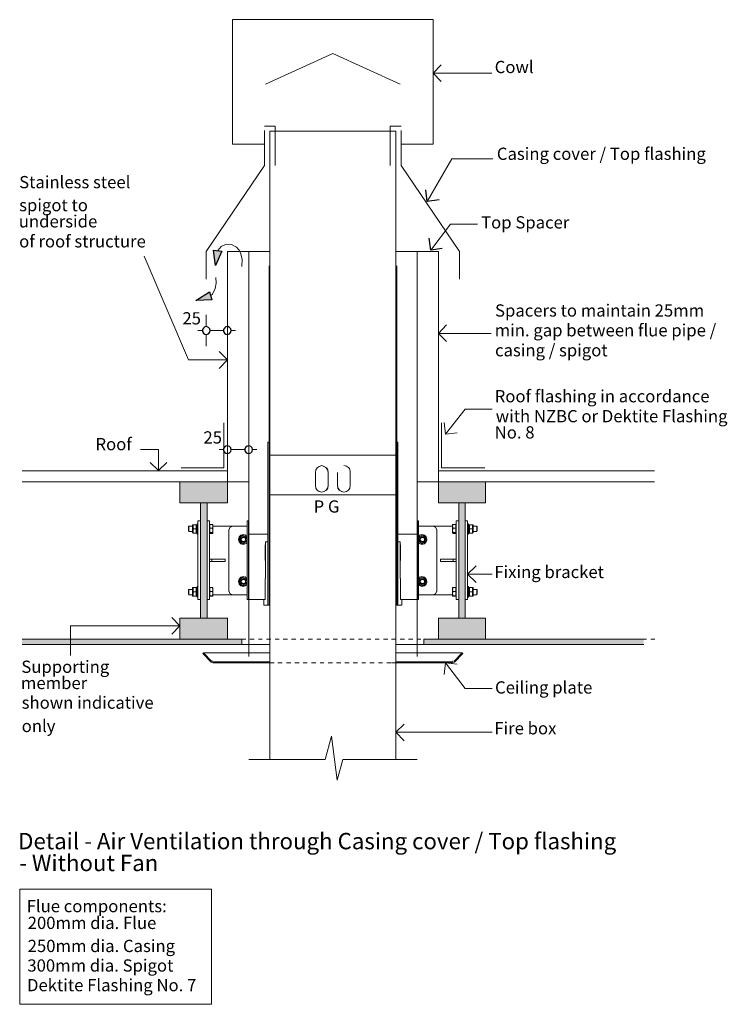
# Model space of a CAD drawing. Units: millimetres. Extents: x -7315 to 954, y -9916 to 109.
# Drawn here: x -4135 to -3122, y -1322 to 87 of the extents above; entities that cross this region are included whole.
import ezdxf

# ---------------------------------------------------------------- set-up
doc = ezdxf.new("R2010")
doc.units = ezdxf.units.MM
doc.layers.add('PDF5_Geometry', color=7, linetype='Continuous')
doc.layers.add('PDF5_Text', color=7, linetype='Continuous')
doc.layers.add('PDF5_Solid Fills', color=7, linetype='Continuous', true_color=0xdfdfdf)
doc.styles.add('PDF Arial', font='arial.ttf')

msp = doc.modelspace()

# ---------------------------------------------------------------- linework, layer by layer
at = {"layer": 'PDF5_Geometry', "color": 8, "lineweight": 18, "true_color": 0x7e7e7e}
for points in [[(-3784.8, -90.7), (-3830.3, -90.7), (-3830.3, 87.4), (-3543.5, 87.4), (-3543.5, -90.7), (-3588.9, -90.7)], [(-3783.3, -5), (-3686.9, 38.9), (-3590.4, -5)], [(-3531.8, 22.6), (-3543.5, 10.8), (-3459.3, 10.8)], [(-3543.5, 10.8), (-3531.8, -0.9)], [(-3784.8, -65.2), (-3769.5, -65.2), (-3769.5, -121.3)], [(-3588.9, -65.2), (-3604.7, -65.2), (-3604.7, -121.3)], [(-3784.8, -71.3), (-3784.8, -121.3), (-3868, -244.3), (-3868, -284.1)], [(-3596.6, -971.5), (-3596.6, -72.4), (-3777.2, -72.4), (-3777.2, -971.5)], [(-3588.9, -71.3), (-3588.9, -121.3), (-3505.7, -244.3), (-3505.7, -284.1)], [(-3551.7, -172.9), (-3516.4, -111.6), (-3457.8, -111.6)], [(-3546.5, -242.3), (-3518.5, -205.5), (-3479.7, -205.5)], [(-3849.6, -411.7), (-3837.9, -399.4), (-3893.5, -399.4), (-3956.8, -250.9)], [(-3837.9, -574), (-3837.9, -244.3), (-3777.2, -244.3)], [(-3807.3, -824), (-3807.3, -244.3)], [(-3535.8, -574), (-3535.8, -244.3), (-3596.6, -244.3)], [(-3566.4, -824), (-3566.4, -244.3)], [(-3807.3, -264.7), (-3807.3, -649), (-3779.7, -649)], [(-3778.2, -265.2), (-3778.2, -536.2), (-3777.7, -536.2), (-3596, -536.2), (-3595.5, -536.2), (-3595.5, -265.2)], [(-3566.4, -264.7), (-3566.4, -649), (-3594, -649)], [(-3868, -352), (-3868, -335.1)], [(-3837.9, -352), (-3837.9, -335.1)], [(-3524.1, -349.4), (-3535.8, -361.7), (-3460.3, -361.7)], [(-3880.3, -357.6), (-3874.1, -357.6)], [(-3868, -380), (-3868, -363.7)], [(-3862.4, -357.6), (-3844, -357.6)], [(-3837.9, -380), (-3837.9, -363.7)], [(-3831.8, -357.6), (-3826.2, -357.6)], [(-3535.8, -361.7), (-3524.1, -373.4)], [(-3837.9, -399.4), (-3849.6, -387.7)], [(-3527.7, -489.2), (-3525.6, -506.1), (-3497.6, -469.9), (-3458.8, -469.9)], [(-3843, -489.8), (-3843, -554), (-3904.2, -554)], [(-3531.2, -489.8), (-3531.2, -554), (-3469.5, -554)], [(-3837.9, -521.9), (-3837.9, -505.6)], [(-3807.3, -521.9), (-3807.3, -505.6)], [(-3525.6, -506.1), (-3508.8, -504)], [(-3778.2, -750.5), (-3778.2, -517.3), (-3779.7, -517.3), (-3779.7, -750.5)], [(-3595.5, -750.5), (-3595.5, -517.3), (-3594, -517.3), (-3594, -750.5)], [(-3948.6, -546.4), (-3936.4, -558.1), (-3936.4, -528), (-3962.4, -528)], [(-3849.6, -528), (-3844, -528)], [(-3837.9, -550.5), (-3837.9, -534.1)], [(-3831.8, -528), (-3813.4, -528)], [(-3807.3, -550.5), (-3807.3, -534.1)], [(-3801.7, -528), (-3795.6, -528)], [(-3936.4, -558.1), (-3924.7, -546.4)], [(-3837.9, -558.6), (-3837.9, -574), (-3837.9, -558.6), (-4131.8, -558.6)], [(-3711.9, -579.6), (-3711.9, -560.7)], [(-3680.2, -579.6), (-3680.2, -560.7), (-3680.2, -579.6)], [(-3661.9, -560.7), (-3661.9, -579.6)], [(-3535.8, -558.6), (-3535.8, -574), (-3535.8, -558.6), (-3226.6, -558.6)], [(-4131.8, -574), (-3837.9, -574), (-3807.3, -574)], [(-3566.4, -574), (-3535.8, -574), (-3226.6, -574)], [(-3596.6, -592.8), (-3598.1, -592.8), (-3775.7, -592.8), (-3777.2, -592.8)], [(-3880.3, -649), (-3881.3, -649), (-3881.3, -634.2), (-3880.3, -634.2)], [(-3876.2, -630.1), (-3880.3, -630.1), (-3880.3, -742.8), (-3876.2, -742.8)], [(-3867, -742.8), (-3863.4, -742.8), (-3863.4, -630.1), (-3867, -630.1)], [(-3807.8, -630.1), (-3809.3, -630.1), (-3809.3, -742.8), (-3807.8, -742.8), (-3783.8, -742.8), (-3783.8, -712.7), (-3783.3, -712.7)], [(-3807.8, -742.8), (-3807.8, -630.1), (-3807.3, -630.1)], [(-3565.9, -630.1), (-3564.4, -630.1), (-3564.4, -742.8), (-3565.9, -742.8), (-3589.9, -742.8), (-3589.9, -712.7), (-3590.4, -712.7)], [(-3565.9, -742.8), (-3565.9, -630.1), (-3566.4, -630.1)], [(-3506.7, -742.8), (-3510.3, -742.8), (-3510.3, -630.1), (-3506.7, -630.1)], [(-3497.6, -630.1), (-3494, -630.1), (-3494, -742.8), (-3497.6, -742.8)], [(-3494, -649), (-3492.5, -649), (-3492.5, -634.2), (-3494, -634.2)], [(-3887.9, -637.7), (-3893, -637.7)], [(-3887.9, -645.4), (-3893, -645.4)], [(-3881.3, -646.9), (-3881.8, -647.4), (-3882.3, -647.4), (-3886.9, -647.4), (-3887.4, -647.4), (-3887.9, -646.9), (-3887.9, -636.2), (-3887.4, -635.7), (-3886.9, -635.7), (-3882.3, -635.7), (-3881.8, -635.7), (-3881.3, -636.2)], [(-3886.9, -641.3), (-3882.3, -641.3)], [(-3862.9, -636.2), (-3863.4, -636.2)], [(-3862.9, -646.9), (-3863.4, -646.9)], [(-3862.9, -640.3), (-3862.9, -635.2), (-3859.3, -635.2)], [(-3862.9, -646.9), (-3862.9, -640.3), (-3859.3, -640.3)], [(-3859.3, -647.9), (-3862.9, -647.9), (-3862.9, -646.9), (-3859.3, -646.9)], [(-3858.8, -647.4), (-3858.8, -643.9), (-3858.8, -637.7), (-3858.8, -635.7), (-3858.8, -635.2)], [(-3809.3, -637.7), (-3831.3, -637.7), (-3858.8, -637.7)], [(-3835.9, -642.3), (-3835.9, -731.1)], [(-3564.4, -637.7), (-3542.5, -637.7), (-3515.4, -637.7)], [(-3537.9, -642.3), (-3537.9, -731.1)], [(-3514.9, -647.4), (-3515.4, -647.4), (-3515.4, -643.9), (-3515.4, -637.7), (-3515.4, -635.7), (-3514.9, -635.2)], [(-3510.8, -640.3), (-3510.8, -635.2), (-3514.4, -635.2)], [(-3510.8, -646.9), (-3510.8, -640.3), (-3514.4, -640.3)], [(-3514.4, -647.9), (-3510.8, -647.9), (-3510.8, -646.9), (-3514.4, -646.9)], [(-3510.8, -636.2), (-3510.3, -636.2)], [(-3510.8, -646.9), (-3510.3, -646.9)], [(-3492.5, -646.9), (-3492, -647.4), (-3491.4, -647.4), (-3486.8, -647.4), (-3486.3, -647.4), (-3485.8, -646.9), (-3485.8, -636.2), (-3486.3, -635.7), (-3486.8, -635.7), (-3491.4, -635.7), (-3492, -635.7), (-3492.5, -636.2)], [(-3486.8, -641.3), (-3491.4, -641.3)], [(-3485.8, -637.7), (-3480.7, -637.7)], [(-3485.8, -645.4), (-3480.7, -645.4)], [(-3779.7, -660.2), (-3783.3, -660.2), (-3783.3, -712.7), (-3783.8, -712.7)], [(-3594, -660.2), (-3590.4, -660.2), (-3590.4, -712.7), (-3589.9, -712.7)], [(-3783.3, -686.7), (-3783.8, -686.7), (-3783.8, -664.3), (-3783.3, -664.3)], [(-3590.4, -686.7), (-3589.9, -686.7), (-3589.9, -664.3), (-3590.4, -664.3)], [(-3859.9, -688.3), (-3859.9, -684.7), (-3841, -684.7), (-3841, -688.3), (-3859.9, -688.3), (-3863.4, -688.3), (-3863.4, -684.7), (-3859.9, -684.7)], [(-3514.4, -688.3), (-3514.4, -684.7), (-3532.8, -684.7), (-3532.8, -688.3), (-3514.4, -688.3), (-3510.3, -688.3), (-3510.3, -684.7), (-3514.4, -684.7)], [(-3481.7, -694.4), (-3494, -706.1), (-3458.8, -706.1)], [(-3494, -706.1), (-3481.7, -718.4)], [(-3887.9, -728.1), (-3893, -728.1)], [(-3881.3, -737.2), (-3881.8, -737.7), (-3882.3, -737.7), (-3886.9, -737.7), (-3887.4, -737.7), (-3887.9, -737.2), (-3887.9, -726), (-3887.4, -725.5), (-3886.9, -725.5), (-3882.3, -725.5), (-3881.8, -725.5), (-3881.3, -726)], [(-3886.9, -731.6), (-3882.3, -731.6)], [(-3880.3, -739.3), (-3881.3, -739.3), (-3881.3, -724), (-3880.3, -724)], [(-3862.9, -726), (-3863.4, -726)], [(-3862.9, -731.1), (-3862.9, -725.5), (-3859.3, -725.5)], [(-3862.9, -737.2), (-3862.9, -731.1), (-3859.3, -731.1)], [(-3858.8, -737.7), (-3858.8, -734.2), (-3858.8, -728.6), (-3858.8, -725.5)], [(-3514.9, -737.7), (-3515.4, -737.7), (-3515.4, -734.2), (-3515.4, -728.6), (-3515.4, -725.5), (-3514.9, -725.5)], [(-3510.8, -731.1), (-3510.8, -725.5), (-3514.4, -725.5)], [(-3510.8, -737.2), (-3510.8, -731.1), (-3514.4, -731.1)], [(-3510.8, -726), (-3510.3, -726)], [(-3494, -739.3), (-3492.5, -739.3), (-3492.5, -724), (-3494, -724)], [(-3492.5, -737.2), (-3492, -737.7), (-3491.4, -737.7), (-3486.8, -737.7), (-3486.3, -737.7), (-3485.8, -737.2), (-3485.8, -726), (-3486.3, -725.5), (-3486.8, -725.5), (-3491.4, -725.5), (-3492, -725.5), (-3492.5, -726)], [(-3486.8, -731.6), (-3491.4, -731.6)], [(-3485.8, -728.1), (-3480.7, -728.1)], [(-3887.9, -735.7), (-3893, -735.7)], [(-3862.9, -737.2), (-3863.4, -737.2)], [(-3859.3, -737.7), (-3862.9, -737.7), (-3862.9, -737.2), (-3859.3, -737.2)], [(-3858.8, -735.7), (-3831.3, -735.7), (-3809.3, -735.7)], [(-3785.9, -742.8), (-3785.9, -750.5), (-3779.7, -750.5), (-3778.2, -750.5), (-3777.2, -750.5)], [(-3587.9, -742.8), (-3587.9, -750.5), (-3594, -750.5), (-3595.5, -750.5), (-3596.6, -750.5)], [(-3515.4, -735.7), (-3542.5, -735.7), (-3564.4, -735.7)], [(-3514.4, -737.7), (-3510.8, -737.7), (-3510.8, -737.2), (-3514.4, -737.2)], [(-3510.8, -737.2), (-3510.3, -737.2)], [(-3485.8, -735.7), (-3480.7, -735.7)], [(-3905.8, -780.1), (-4062.4, -780.1), (-4062.4, -822.5)], [(-4131.8, -807.1), (-3817, -807.1), (-3817, -799.5), (-4131.8, -799.5), (-4125.7, -799.5), (-4122.6, -799.5)], [(-4110.4, -799.5), (-4116.5, -799.5)], [(-4098.7, -799.5), (-4104.3, -799.5)], [(-4086.4, -799.5), (-4092.5, -799.5)], [(-4074.7, -799.5), (-4080.8, -799.5)], [(-4062.4, -799.5), (-4068.6, -799.5)], [(-4050.7, -799.5), (-4056.8, -799.5)], [(-4039, -799.5), (-4044.6, -799.5)], [(-4026.7, -799.5), (-4032.8, -799.5)], [(-4015, -799.5), (-4020.6, -799.5)], [(-4002.7, -799.5), (-4008.9, -799.5)], [(-3991, -799.5), (-3997.1, -799.5)], [(-3978.7, -799.5), (-3984.9, -799.5)], [(-3967, -799.5), (-3973.1, -799.5)], [(-3955.3, -799.5), (-3960.9, -799.5)], [(-3943, -799.5), (-3949.2, -799.5)], [(-3931.3, -799.5), (-3936.9, -799.5)], [(-3919, -799.5), (-3925.2, -799.5)], [(-3907.3, -799.5), (-3913.4, -799.5)], [(-3895.1, -799.5), (-3901.2, -799.5)], [(-3883.3, -799.5), (-3889.5, -799.5)], [(-3871.6, -799.5), (-3877.2, -799.5)], [(-3859.3, -799.5), (-3865.5, -799.5)], [(-3847.6, -799.5), (-3853.2, -799.5)], [(-3835.4, -799.5), (-3841.5, -799.5)], [(-3823.6, -799.5), (-3829.7, -799.5)], [(-3811.4, -799.5), (-3817.5, -799.5)], [(-3799.6, -799.5), (-3805.8, -799.5)], [(-3787.9, -799.5), (-3793.5, -799.5)], [(-3775.7, -799.5), (-3781.8, -799.5)], [(-3763.9, -799.5), (-3769.5, -799.5)], [(-3751.7, -799.5), (-3757.8, -799.5)], [(-3739.9, -799.5), (-3746.1, -799.5)], [(-3728.2, -799.5), (-3733.8, -799.5)], [(-3716, -799.5), (-3722.1, -799.5)], [(-3704.2, -799.5), (-3709.8, -799.5)], [(-3692, -799.5), (-3698.1, -799.5)], [(-3680.2, -799.5), (-3686.4, -799.5)], [(-3668, -799.5), (-3674.1, -799.5)], [(-3656.3, -799.5), (-3662.4, -799.5)], [(-3644.5, -799.5), (-3650.1, -799.5)], [(-3632.3, -799.5), (-3638.4, -799.5)], [(-3620.5, -799.5), (-3626.2, -799.5)], [(-3608.3, -799.5), (-3614.4, -799.5)], [(-3596.6, -799.5), (-3602.7, -799.5)], [(-3584.3, -799.5), (-3590.4, -799.5)], [(-3572.6, -799.5), (-3578.7, -799.5)], [(-3560.8, -799.5), (-3566.4, -799.5)], [(-3241.9, -807.1), (-3556.8, -807.1), (-3556.8, -799.5), (-3241.9, -799.5)], [(-3548.6, -799.5), (-3554.7, -799.5)], [(-3536.9, -799.5), (-3542.5, -799.5)], [(-3524.6, -799.5), (-3530.7, -799.5)], [(-3512.9, -799.5), (-3519, -799.5)], [(-3500.6, -799.5), (-3506.7, -799.5)], [(-3488.9, -799.5), (-3495, -799.5)], [(-3477.2, -799.5), (-3482.8, -799.5)], [(-3464.9, -799.5), (-3471, -799.5)], [(-3453.2, -799.5), (-3458.8, -799.5)], [(-3440.9, -799.5), (-3447, -799.5)], [(-3429.2, -799.5), (-3435.3, -799.5)], [(-3416.9, -799.5), (-3423.1, -799.5)], [(-3405.2, -799.5), (-3411.3, -799.5)], [(-3393.5, -799.5), (-3399.1, -799.5)], [(-3381.2, -799.5), (-3387.3, -799.5)], [(-3369.5, -799.5), (-3375.1, -799.5)], [(-3357.2, -799.5), (-3363.4, -799.5)], [(-3345.5, -799.5), (-3351.6, -799.5)], [(-3333.3, -799.5), (-3339.4, -799.5)], [(-3321.5, -799.5), (-3327.6, -799.5)], [(-3309.8, -799.5), (-3315.4, -799.5)], [(-3297.5, -799.5), (-3303.7, -799.5)], [(-3285.8, -799.5), (-3291.4, -799.5)], [(-3273.6, -799.5), (-3279.7, -799.5)], [(-3261.8, -799.5), (-3267.9, -799.5)], [(-3250.1, -799.5), (-3255.7, -799.5)], [(-3237.8, -799.5), (-3244, -799.5)], [(-3226.1, -799.5), (-3231.7, -799.5)], [(-3777.2, -807.1), (-3817, -807.1)], [(-3596.6, -807.1), (-3556.8, -807.1)], [(-3859.9, -831.1), (-3872.1, -818.9), (-3873.1, -819.9), (-3860.9, -832.1)], [(-3777.2, -818.9), (-3871.1, -818.9), (-3871.1, -819.9)], [(-3596.6, -818.9), (-3502.7, -818.9), (-3502.7, -819.9)], [(-3513.9, -831.1), (-3501.6, -818.9), (-3500.6, -819.9), (-3512.9, -832.1)], [(-3858.8, -833.2), (-3788.4, -833.2), (-3788.4, -831.6), (-3858.8, -831.6)], [(-3788.4, -831.6), (-3777.2, -831.6)], [(-3771.1, -833.2), (-3777.2, -833.2), (-3788.4, -833.2)], [(-3765.5, -833.2), (-3759.3, -833.2)], [(-3753.2, -833.2), (-3747.1, -833.2)], [(-3741.5, -833.2), (-3735.3, -833.2)], [(-3729.2, -833.2), (-3723.6, -833.2)], [(-3717.5, -833.2), (-3711.4, -833.2)], [(-3705.2, -833.2), (-3699.6, -833.2)], [(-3693.5, -833.2), (-3687.4, -833.2)], [(-3681.8, -833.2), (-3675.6, -833.2)], [(-3669.5, -833.2), (-3663.4, -833.2)], [(-3657.8, -833.2), (-3651.7, -833.2)], [(-3645.5, -833.2), (-3639.9, -833.2)], [(-3633.8, -833.2), (-3627.7, -833.2)], [(-3621.6, -833.2), (-3615.9, -833.2)], [(-3609.8, -833.2), (-3603.7, -833.2)], [(-3602.7, -833.2), (-3596.6, -833.2)], [(-3585.3, -831.6), (-3596.6, -831.6)], [(-3596.6, -833.2), (-3585.3, -833.2)], [(-3515.4, -833.2), (-3585.3, -833.2), (-3585.3, -831.6), (-3515.4, -831.6)], [(-3525.6, -833.2), (-3527.7, -850)], [(-3508.8, -835.2), (-3525.6, -833.2), (-3497.6, -869.9), (-3458.8, -869.9)], [(-3584.8, -920.9), (-3596.6, -932.7), (-3458.8, -932.7)], [(-3596.6, -932.7), (-3584.8, -944.9)]]:
    msp.add_lwpolyline(points, dxfattribs=at)
at = {"layer": 'PDF5_Geometry', "color": 161, "lineweight": 25, "true_color": 0x3fa5ff}
for points in [[(-3534.8, -170.3), (-3551.7, -172.9), (-3553.7, -156)], [(-3530.2, -240.2), (-3546.5, -242.3), (-3549.1, -225.4)], [(-3917.5, -768.4), (-3905.8, -780.1), (-3917.5, -792.3)]]:
    msp.add_lwpolyline(points, dxfattribs=at)
at = {"layer": 'PDF5_Geometry', "color": 30, "lineweight": 18, "true_color": 0xff6600}
for points in [[(-3851.7, -242.8), (-3846.6, -237.2), (-3839.4, -234.1), (-3831.8, -234.6), (-3824.6, -238.2), (-3821.1, -242.3), (-3819, -246.4), (-3816.5, -255.5), (-3817, -265.7)], [(-3861.4, -307.6), (-3859.3, -305.5), (-3855.3, -297.4), (-3853.7, -289.7), (-3854.2, -281.6)]]:
    msp.add_lwpolyline(points, dxfattribs=at)
at = {"layer": 'PDF5_Geometry', "color": 161, "lineweight": 25, "true_color": 0x3fa5ff}
for points in [[(-3845.6, -243.8), (-3854.8, -264.7), (-3857.8, -242.3)], [(-3859.9, -313.7), (-3882.8, -314.7), (-3863.4, -302)], [(-3862.4, -357.6), (-3862.9, -355), (-3865, -353), (-3867.5, -352), (-3870.1, -352.5), (-3872.1, -354), (-3873.6, -356.1), (-3873.6, -359.1), (-3872.1, -361.2), (-3870.1, -362.7), (-3867.5, -363.2), (-3865, -362.2), (-3862.9, -360.1)], [(-3832.3, -357.6), (-3832.8, -355), (-3834.9, -353), (-3837.4, -352), (-3840, -352.5), (-3842, -354), (-3843.5, -356.1), (-3843.5, -359.1), (-3842, -361.2), (-3840, -362.7), (-3837.4, -363.2), (-3834.9, -362.2), (-3832.8, -360.1)], [(-3832.3, -528), (-3832.8, -525.5), (-3834.9, -523.4), (-3837.4, -522.4), (-3840, -522.9), (-3842, -524.5), (-3843.5, -526.5), (-3843.5, -529.6), (-3842, -531.6), (-3840, -533.1), (-3837.4, -533.6), (-3834.9, -532.6), (-3832.8, -530.6)], [(-3801.7, -528), (-3802.2, -525.5), (-3804.2, -523.4), (-3806.8, -522.4), (-3809.3, -522.9), (-3811.4, -524.5), (-3812.9, -526.5), (-3812.9, -529.6), (-3811.4, -531.6), (-3809.3, -533.1), (-3806.8, -533.6), (-3804.2, -532.6), (-3802.2, -530.6)]]:
    msp.add_lwpolyline(points, close=True, dxfattribs=at)
at = {"layer": 'PDF5_Geometry', "lineweight": 13}
for points in [[(-3702.7, -551), (-3699.6, -552), (-3696.6, -554), (-3694.5, -557.1), (-3693.5, -560.7), (-3694, -557.1), (-3696.1, -554), (-3699.1, -552), (-3702.7, -551), (-3706.3, -552), (-3709.3, -554), (-3711.4, -557.1), (-3711.9, -560.7)], [(-3711.9, -579.6), (-3711.4, -583.1), (-3709.3, -586.2), (-3706.3, -588.2), (-3702.7, -588.7), (-3699.1, -588.2), (-3696.1, -586.2), (-3694, -583.1), (-3693.5, -579.6)], [(-3693.5, -579.6), (-3694.5, -583.1), (-3696.6, -586.2), (-3699.6, -588.2), (-3702.7, -588.7)], [(-3671.1, -588.7), (-3674.1, -588.2), (-3677.2, -586.2), (-3679.2, -583.1), (-3680.2, -579.6), (-3679.7, -583.1), (-3677.7, -586.2), (-3674.6, -588.2), (-3671.1, -588.7), (-3667.5, -588.2), (-3664.4, -586.2), (-3662.4, -583.1), (-3661.9, -579.6)], [(-3886.9, -635.7), (-3886.9, -641.3), (-3886.9, -647.4)], [(-3882.3, -647.4), (-3882.3, -641.3), (-3882.3, -635.7)], [(-3859.3, -647.9), (-3858.8, -647.4), (-3859.3, -646.9), (-3858.8, -643.9), (-3859.3, -640.3), (-3858.8, -637.7), (-3859.3, -635.2), (-3858.8, -635.2)], [(-3831.3, -638.2), (-3834.3, -639.3), (-3835.4, -642.3)], [(-3538.4, -642.3), (-3539.4, -639.3), (-3542.5, -638.2)], [(-3514.4, -647.9), (-3515.4, -647.4), (-3514.4, -646.9), (-3515.4, -643.9), (-3514.4, -640.3), (-3515.4, -637.7), (-3514.4, -635.2), (-3514.9, -635.2)], [(-3491.4, -647.4), (-3491.4, -641.3), (-3491.4, -635.7)], [(-3486.8, -635.7), (-3486.8, -641.3), (-3486.8, -647.4)], [(-3809.8, -651.5), (-3815, -649.5), (-3818.5, -650.5), (-3821.1, -653), (-3822.1, -656.6), (-3821.1, -660.2), (-3818.5, -662.7), (-3815, -663.8), (-3809.8, -661.7)], [(-3809.3, -659.2), (-3810.4, -662.2), (-3817.5, -662.7), (-3821.6, -657.6), (-3819, -651), (-3812.4, -650), (-3809.3, -653.6)], [(-3809.8, -655.6), (-3811.9, -652.5), (-3815, -651.5), (-3817.5, -652), (-3819.5, -654.1), (-3820.1, -656.6), (-3819.5, -659.2), (-3817.5, -661.2), (-3815, -661.7), (-3811.9, -660.7), (-3809.8, -657.6)], [(-3815, -652.5), (-3814.4, -652.5)], [(-3815, -660.2), (-3812.4, -659.2), (-3811.4, -656.6), (-3812.4, -654.1), (-3815, -653)], [(-3815, -660.2), (-3814.4, -660.2)], [(-3564.4, -661.7), (-3559.3, -663.8), (-3555.7, -662.7), (-3553.2, -660.2), (-3552.2, -656.6), (-3553.2, -653), (-3555.7, -650.5), (-3559.3, -649.5), (-3564.4, -651.5)], [(-3564.4, -659.2), (-3563.4, -662.2), (-3556.2, -662.7), (-3552.2, -657.6), (-3554.7, -651), (-3561.9, -650), (-3564.4, -653.6)], [(-3564.4, -657.6), (-3562.4, -660.7), (-3559.3, -661.7), (-3556.8, -661.2), (-3554.7, -659.2), (-3554.2, -656.6), (-3554.7, -654.1), (-3556.8, -652), (-3559.3, -651.5), (-3562.4, -652.5), (-3564.4, -655.6)], [(-3559.3, -653), (-3561.9, -654.1), (-3562.9, -656.6), (-3561.9, -659.2), (-3559.3, -660.2)], [(-3559.3, -652.5), (-3558.8, -652.5)], [(-3558.8, -660.2), (-3559.3, -660.2)], [(-3809.8, -711.7), (-3815, -709.7), (-3818.5, -710.7), (-3821.1, -713.3), (-3822.1, -716.8), (-3821.1, -720.4), (-3818.5, -722.9), (-3815, -724), (-3809.8, -721.9)], [(-3809.3, -719.4), (-3810.4, -721.9), (-3817.5, -722.9), (-3821.6, -717.8), (-3819, -711.2), (-3812.4, -710.2), (-3809.3, -713.8)], [(-3809.8, -715.8), (-3811.9, -712.7), (-3815, -711.7), (-3817.5, -712.2), (-3819.5, -714.3), (-3820.1, -716.8), (-3819.5, -719.4), (-3817.5, -721.4), (-3815, -721.9), (-3811.9, -720.9), (-3809.8, -717.8)], [(-3815, -712.7), (-3814.4, -712.7)], [(-3815, -720.4), (-3812.4, -719.4), (-3811.4, -716.8), (-3812.4, -714.3), (-3815, -713.3)], [(-3564.4, -721.9), (-3559.3, -724), (-3555.7, -722.9), (-3553.2, -720.4), (-3552.2, -716.8), (-3553.2, -713.3), (-3555.7, -710.7), (-3559.3, -709.7), (-3564.4, -711.7)], [(-3564.4, -719.4), (-3563.4, -721.9), (-3556.2, -722.9), (-3552.2, -717.8), (-3554.7, -711.2), (-3561.9, -710.2), (-3564.4, -713.8)], [(-3564.4, -717.8), (-3562.4, -720.9), (-3559.3, -721.9), (-3556.8, -721.4), (-3554.7, -719.4), (-3554.2, -716.8), (-3554.7, -714.3), (-3556.8, -712.2), (-3559.3, -711.7), (-3562.4, -712.7), (-3564.4, -715.8)], [(-3559.3, -713.3), (-3561.9, -714.3), (-3562.9, -716.8), (-3561.9, -719.4), (-3559.3, -720.4)], [(-3559.3, -712.7), (-3558.8, -712.7)], [(-3886.9, -725.5), (-3886.9, -731.6), (-3886.9, -737.7)], [(-3882.3, -737.7), (-3882.3, -731.6), (-3882.3, -725.5)], [(-3859.3, -737.7), (-3858.8, -737.7), (-3859.3, -737.2), (-3858.8, -734.2), (-3859.3, -731.1), (-3858.8, -728.6), (-3859.3, -725.5), (-3858.8, -725.5)], [(-3835.4, -731.1), (-3834.3, -734.2), (-3831.3, -735.2)], [(-3815, -720.4), (-3814.4, -720.4)], [(-3558.8, -720.4), (-3559.3, -720.4)], [(-3542.5, -735.2), (-3539.4, -734.2), (-3538.4, -731.1)], [(-3514.4, -737.7), (-3515.4, -737.7), (-3514.4, -737.2), (-3515.4, -734.2), (-3514.4, -731.1), (-3515.4, -728.6), (-3514.4, -725.5), (-3514.9, -725.5)], [(-3491.4, -737.7), (-3491.4, -731.6), (-3491.4, -725.5)], [(-3486.8, -725.5), (-3486.8, -731.6), (-3486.8, -737.7)], [(-3859.3, -830.6), (-3858.8, -831.1)], [(-3515.4, -831.1), (-3514.9, -830.6)], [(-3860.9, -832.1), (-3858.8, -832.7)], [(-3515.4, -832.7), (-3513.4, -832.1)], [(-3807.3, -971.5), (-3698.1, -971.5), (-3688.9, -938.3), (-3680.8, -1001), (-3672.6, -971.5), (-3566.4, -971.5)]]:
    msp.add_lwpolyline(points, dxfattribs=at)
at = {"layer": 'PDF5_Geometry', "color": 8, "lineweight": 18, "true_color": 0x7e7e7e}
for points in [[(-3693.5, -560.7), (-3693.5, -579.6)], [(-3905.8, -574), (-3905.8, -604.1), (-3837.9, -604.1), (-3837.9, -574)], [(-3468.5, -574), (-3468.5, -604.1), (-3535.8, -604.1), (-3535.8, -574)], [(-3876.2, -769.4), (-3867, -769.4), (-3867, -604.1), (-3876.2, -604.1)], [(-3497.6, -769.4), (-3506.7, -769.4), (-3506.7, -604.1), (-3497.6, -604.1)], [(-3893, -645.4), (-3893.5, -644.4), (-3893.5, -638.2), (-3893, -637.7)], [(-3480.7, -645.4), (-3480.2, -644.4), (-3480.2, -638.2), (-3480.7, -637.7)], [(-3893, -735.7), (-3893.5, -734.7), (-3893.5, -728.6), (-3893, -728.1)], [(-3480.7, -735.7), (-3480.2, -734.7), (-3480.2, -728.6), (-3480.7, -728.1)], [(-3905.8, -769.4), (-3905.8, -799.5), (-3837.9, -799.5), (-3837.9, -769.4)], [(-3468.5, -769.4), (-3468.5, -799.5), (-3535.8, -799.5), (-3535.8, -769.4)]]:
    msp.add_lwpolyline(points, close=True, dxfattribs=at)
at = {"layer": 'PDF5_Geometry', "lineweight": 13}
for points in [[(-3811.9, -656.6), (-3812.4, -654.6), (-3814.4, -653.6), (-3816.5, -654.1), (-3818, -655.6), (-3818, -657.6), (-3816.5, -659.2), (-3814.4, -659.7), (-3812.4, -658.7)], [(-3555.7, -656.6), (-3556.2, -654.6), (-3558.3, -653.6), (-3560.3, -654.1), (-3561.9, -655.6), (-3561.9, -657.6), (-3560.3, -659.2), (-3558.3, -659.7), (-3556.2, -658.7)], [(-3811.9, -716.8), (-3812.4, -714.8), (-3814.4, -713.8), (-3816.5, -714.3), (-3818, -715.8), (-3818, -717.8), (-3816.5, -719.4), (-3814.4, -719.9), (-3812.4, -718.9)], [(-3555.7, -716.8), (-3556.2, -714.8), (-3558.3, -713.8), (-3560.3, -714.3), (-3561.9, -715.8), (-3561.9, -717.8), (-3560.3, -719.4), (-3558.3, -719.9), (-3556.2, -718.9)], [(-4134.9, -1322), (-4134.9, -1157.2), (-3860.4, -1157.2), (-3860.4, -1322)]]:
    msp.add_lwpolyline(points, close=True, dxfattribs=at)
for centre in [(-3815, -656.7), (-3558.9, -656.7), (-3815, -716.9), (-3558.9, -716.9)]:
    msp.add_circle(centre, 3.66, dxfattribs=at)
msp.add_arc((-3670.9, -560), 9.05, 355.9257, 90.978, dxfattribs=at)
at = {"layer": 'PDF5_Solid Fills', "color": 161, "true_color": 0x3fa5ff, "transparency": 33554559}
for points in [[(-3854.8, -264.7), (-3857.8, -242.3), (-3845.6, -243.8)], [(-3882.8, -314.7), (-3863.4, -302), (-3859.9, -313.7)]]:
    msp.add_solid(points, dxfattribs=at)
at = {"layer": 'PDF5_Solid Fills', "transparency": 33554559}
for points in [[(-3905.8, -574), (-3905.8, -604.1), (-3837.9, -574)], [(-3905.8, -604.1), (-3837.9, -574), (-3837.9, -604.1)], [(-3468.5, -574), (-3535.8, -574), (-3468.5, -604.1)], [(-3535.8, -574), (-3468.5, -604.1), (-3535.8, -604.1)], [(-3876.2, -769.4), (-3867, -769.4), (-3876.2, -604.1)], [(-3867, -769.4), (-3876.2, -604.1), (-3867, -604.1)], [(-3497.6, -769.4), (-3497.6, -604.1), (-3506.7, -769.4)], [(-3497.6, -604.1), (-3506.7, -769.4), (-3506.7, -604.1)], [(-3905.8, -769.4), (-3905.8, -799.5), (-3837.9, -769.4)], [(-3905.8, -799.5), (-3837.9, -769.4), (-3837.9, -799.5)], [(-3468.5, -769.4), (-3535.8, -769.4), (-3468.5, -799.5)], [(-3535.8, -769.4), (-3468.5, -799.5), (-3535.8, -799.5)], [(-4131.8, -799.5), (-4131.8, -807.1), (-3817, -799.5)], [(-4131.8, -807.1), (-3817, -799.5), (-3817, -807.1)], [(-3241.9, -799.5), (-3556.8, -799.5), (-3241.9, -807.1)], [(-3556.8, -799.5), (-3241.9, -807.1), (-3556.8, -807.1)]]:
    msp.add_solid(points, dxfattribs=at)

# ---------------------------------------------------------------- texts
at = {"layer": 'PDF5_Text', "attachment_point": 7, "style": 'PDF Arial'}
for s, insert, char_height in [('Cowl', (-3455.2, 5.4), 17.53), ('Casing cover / Top flashing', (-3452.1, -118.8), 17.533), ('Stainless steel', (-4135.9, -159.4), 17.533), ('spigot to', (-4135.9, -192.3), 17.53), ('underside', (-4136.4, -215.5), 17.53), ('Top Spacer', (-3474.6, -217), 17.53), ('of roof structure', (-4135.9, -244.1), 17.533), ('Spacers to maintain 25mm', (-3454.7, -343.1), 17.533), ('min. gap between flue pipe /', (-3455.2, -371.4), 17.533), ('casing / spigot', (-3454.7, -400), 17.533), ('Roof flashing in accordance', (-3455.2, -465.8), 17.533), ('with NZBC or Dektite Flashing', (-3453.7, -494.4), 17.533), ('No. 8', (-3455.2, -517.6), 17.53), ('Roof', (-4026.7, -534.4), 17.53), ('P G', (-3714.4, -623.7), 17.53), ('Fixing bracket', (-3455.7, -717.4), 17.533), ('Supporting', (-4132.8, -853.1), 17.53), ('member', (-4133.4, -876.3), 17.53), ('Ceiling plate', (-3454.7, -882.7), 17.533), ('shown indicative', (-4132.3, -904.4), 17.533), ('only', (-4132.3, -937.8), 17.53), ('Fire box', (-3455.7, -941.1), 17.53), ('Detail - Air Ventilation through Casing cover / Top flashing', (-4137.4, -1107.4), 23.377), ('- Without Fan', (-4135.9, -1138.7), 23.377), ('Flue components:', (-4125.2, -1195.7), 17.533), ('200mm dia. Flue', (-4123.7, -1219.7), 17.533), ('250mm dia. Casing', (-4123.7, -1252.7), 17.533), ('300mm dia. Spigot', (-4124.2, -1280.7), 17.533), ('Dektite Flashing No. 7', (-4124.7, -1308.8), 17.533)]:
    msp.add_mtext(s, dxfattribs=dict(at, insert=insert, char_height=char_height))
at = {"layer": 'PDF5_Text', "color": 5, "char_height": 17.53, "attachment_point": 7, "style": 'PDF Arial'}
for insert in [(-3902.2, -354.3), (-3872.1, -524.8)]:
    msp.add_mtext('25', dxfattribs=dict(at, insert=insert))

doc.saveas('drawing.dxf')
